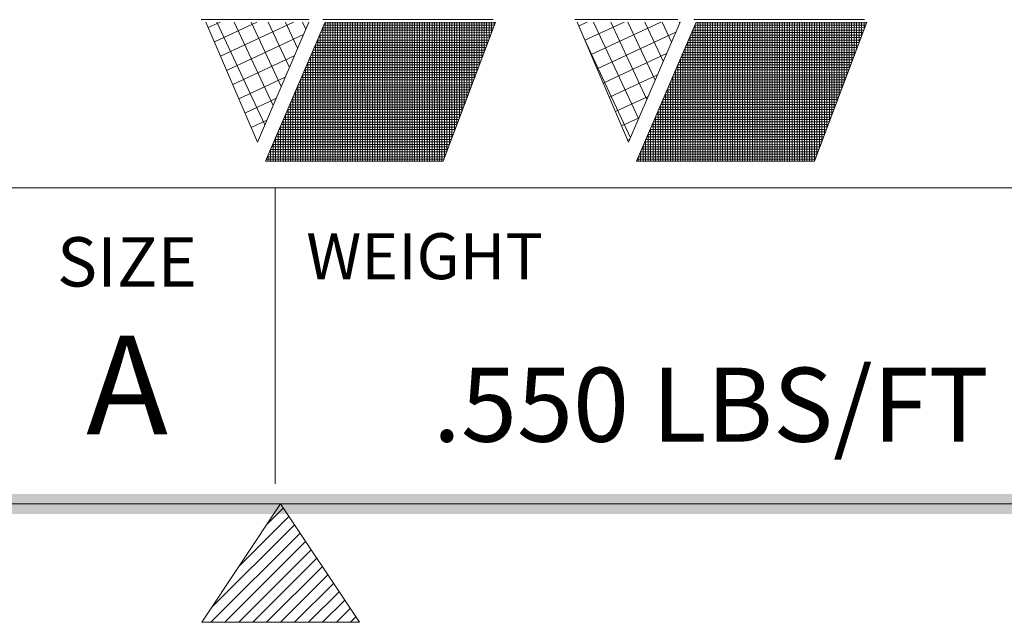
# Model space of a CAD drawing. Units: inches. Extents: x 45.87 to 49.72, y 54.16 to 59.13.
# Drawn here: x 47.65 to 48.22, y 54.16 to 54.51 of the extents above; entities that cross this region are included whole.
import ezdxf
from ezdxf.enums import TextEntityAlignment as Align

# ---------------------------------------------------------------- set-up
doc = ezdxf.new("R2010")
doc.units = ezdxf.units.IN
doc.header["$LTSCALE"] = 0.08
doc.header["$MEASUREMENT"] = 0
doc.layers.add('dim', color=1, linetype='Continuous', lineweight=9)
doc.styles.add('Bavw$0$STANDARD', font='txt')

# ---------------------------------------------------------------- blocks, each defined once
blk = doc.blocks.new('*X23')
at = {"color": 0}
for p, q in [((3.7478, 5.4715), (3.7956, 5.4938)), ((3.7724, 5.414), (3.9434, 5.4938)), ((3.9756, 5.08), (3.7826, 5.4938)), ((3.797, 5.3566), (4.0913, 5.4938)), ((4.0086, 5.1571), (3.8516, 5.4938)), ((4.0416, 5.2341), (3.9205, 5.4938)), ((4.0747, 5.3112), (3.9895, 5.4938)), ((4.1077, 5.3882), (4.0585, 5.4938)), ((4.1407, 5.4653), (4.1274, 5.4938)), ((3.8216, 5.2991), (4.1314, 5.4435)), ((3.8463, 5.2416), (4.0944, 5.3573)), ((3.8709, 5.1841), (4.0575, 5.2711)), ((3.8955, 5.1267), (4.0206, 5.185)), ((3.9202, 5.0692), (3.9836, 5.0988)), ((3.9448, 5.0117), (3.9467, 5.0126))]:
    blk.add_line(p, q, dxfattribs=at)
blk = doc.blocks.new('*X25')
at = {"color": 0}
for p, q in [((5.2401, 5.4778), (5.2744, 5.4938)), ((5.2647, 5.4203), (5.4223, 5.4938)), ((5.2893, 5.3628), (5.5702, 5.4938)), ((5.4812, 5.1047), (5.2998, 5.4938)), ((5.5142, 5.1818), (5.3687, 5.4938)), ((5.5472, 5.2589), (5.4377, 5.4938)), ((5.5803, 5.3359), (5.5067, 5.4938)), ((5.6133, 5.413), (5.5756, 5.4938)), ((5.6463, 5.4901), (5.6446, 5.4938)), ((5.314, 5.3053), (5.6304, 5.4529)), ((5.4482, 5.0277), (5.2604, 5.4304)), ((5.3386, 5.2479), (5.5935, 5.3667)), ((5.3632, 5.1904), (5.5565, 5.2805)), ((5.3879, 5.1329), (5.5196, 5.1943)), ((5.4125, 5.0754), (5.4826, 5.1082)), ((5.4371, 5.018), (5.4457, 5.022))]:
    blk.add_line(p, q, dxfattribs=at)
blk = doc.blocks.new('*X33')
at = {"color": 0}
for p, q in [((4.2091, 4.9338), (4.209, 5.4724)), ((4.2126, 5.4807), (4.8999, 5.4809)), ((4.2169, 5.4907), (4.9037, 5.4909)), ((4.2191, 4.9338), (4.219, 5.4938)), ((4.2291, 4.9338), (4.229, 5.4938)), ((4.2391, 4.9338), (4.239, 5.4938)), ((4.2491, 4.9338), (4.249, 5.4938)), ((4.2591, 4.9338), (4.259, 5.4938)), ((4.2691, 4.9338), (4.269, 5.4938)), ((4.2791, 4.9338), (4.279, 5.4938)), ((4.2891, 4.9338), (4.289, 5.4938)), ((4.2991, 4.9338), (4.299, 5.4938)), ((4.3091, 4.9338), (4.309, 5.4938)), ((4.3191, 4.9338), (4.319, 5.4938)), ((4.3291, 4.9338), (4.329, 5.4938)), ((4.3391, 4.9338), (4.339, 5.4938)), ((4.3491, 4.9338), (4.349, 5.4938)), ((4.3591, 4.9338), (4.359, 5.4938)), ((4.3691, 4.9338), (4.369, 5.4938)), ((4.3791, 4.9338), (4.379, 5.4938)), ((4.3891, 4.9338), (4.389, 5.4938)), ((4.3991, 4.9338), (4.399, 5.4938)), ((4.4091, 4.9338), (4.409, 5.4938)), ((4.4191, 4.9338), (4.419, 5.4938)), ((4.4291, 4.9338), (4.429, 5.4938)), ((4.4391, 4.9338), (4.439, 5.4938)), ((4.4491, 4.9338), (4.449, 5.4938)), ((4.4591, 4.9338), (4.459, 5.4938)), ((4.4691, 4.9338), (4.469, 5.4938)), ((4.4791, 4.9338), (4.479, 5.4938)), ((4.4891, 4.9338), (4.489, 5.4938)), ((4.4991, 4.9338), (4.499, 5.4938)), ((4.5091, 4.9338), (4.509, 5.4938)), ((4.5191, 4.9338), (4.519, 5.4938)), ((4.5291, 4.9338), (4.529, 5.4938)), ((4.5391, 4.9338), (4.539, 5.4938)), ((4.5491, 4.9338), (4.549, 5.4938)), ((4.5591, 4.9338), (4.559, 5.4938)), ((4.5691, 4.9338), (4.569, 5.4938)), ((4.5791, 4.9338), (4.579, 5.4938)), ((4.5891, 4.9338), (4.589, 5.4938)), ((4.5991, 4.9338), (4.599, 5.4938)), ((4.6091, 4.9338), (4.609, 5.4938)), ((4.6191, 4.9338), (4.619, 5.4938)), ((4.6291, 4.9338), (4.629, 5.4938)), ((4.6391, 4.9338), (4.639, 5.4938)), ((4.6491, 4.9338), (4.649, 5.4938)), ((4.6591, 4.9338), (4.659, 5.4938)), ((4.6691, 4.9338), (4.669, 5.4938)), ((4.6791, 4.9338), (4.679, 5.4938)), ((4.6891, 4.9338), (4.689, 5.4938)), ((4.6991, 4.9481), (4.699, 5.4938)), ((4.7091, 4.9747), (4.709, 5.4938)), ((4.7191, 5.0012), (4.719, 5.4938)), ((4.7291, 5.0277), (4.729, 5.4938)), ((4.7391, 5.0542), (4.739, 5.4938)), ((4.7491, 5.0808), (4.749, 5.4938)), ((4.7591, 5.1073), (4.759, 5.4938)), ((4.7691, 5.1338), (4.769, 5.4938)), ((4.7791, 5.1603), (4.779, 5.4938)), ((4.7891, 5.1869), (4.789, 5.4938)), ((4.7991, 5.2134), (4.799, 5.4938)), ((4.8091, 5.2399), (4.809, 5.4938)), ((4.8191, 5.2664), (4.819, 5.4938)), ((4.8291, 5.293), (4.829, 5.4938)), ((4.8391, 5.3195), (4.839, 5.4938)), ((4.8491, 5.346), (4.849, 5.4938)), ((4.8591, 5.3725), (4.859, 5.4938)), ((4.8691, 5.3991), (4.869, 5.4938)), ((4.8791, 5.4256), (4.879, 5.4938)), ((4.889, 5.4521), (4.889, 5.4938)), ((4.899, 5.4786), (4.899, 5.4938)), ((4.1955, 5.4407), (4.8848, 5.4409)), ((4.1991, 4.9338), (4.199, 5.4491)), ((4.1997, 5.4507), (4.8886, 5.4509)), ((4.204, 5.4607), (4.8923, 5.4609)), ((4.2083, 5.4707), (4.8961, 5.4709)), ((4.1783, 5.4007), (4.8697, 5.4009)), ((4.1791, 4.9338), (4.1791, 5.4025)), ((4.1826, 5.4107), (4.8735, 5.4109)), ((4.1869, 5.4207), (4.8773, 5.4209)), ((4.1891, 4.9338), (4.1891, 5.4258)), ((4.1912, 5.4307), (4.881, 5.4309)), ((4.1591, 4.9338), (4.1591, 5.3558)), ((4.1612, 5.3607), (4.8547, 5.3608)), ((4.1655, 5.3707), (4.8584, 5.3708)), ((4.1691, 4.9338), (4.1691, 5.3791)), ((4.1697, 5.3807), (4.8622, 5.3808)), ((4.174, 5.3907), (4.866, 5.3908)), ((4.144, 5.3207), (4.8396, 5.3208)), ((4.1483, 5.3307), (4.8434, 5.3308)), ((4.1491, 4.9338), (4.1491, 5.3325)), ((4.1526, 5.3407), (4.8471, 5.3408)), ((4.1569, 5.3507), (4.8509, 5.3508)), ((4.1269, 5.2807), (4.8245, 5.2808)), ((4.1291, 4.9338), (4.1291, 5.2858)), ((4.1312, 5.2907), (4.8283, 5.2908)), ((4.1355, 5.3007), (4.832, 5.3008)), ((4.1391, 4.9338), (4.1391, 5.3092)), ((4.1397, 5.3107), (4.8358, 5.3108)), ((4.1091, 4.9338), (4.1091, 5.2392)), ((4.1097, 5.2407), (4.8094, 5.2408)), ((4.114, 5.2507), (4.8132, 5.2508)), ((4.1183, 5.2607), (4.817, 5.2608)), ((4.1191, 4.9338), (4.1191, 5.2625)), ((4.1226, 5.2707), (4.8207, 5.2708)), ((4.0926, 5.2007), (4.7944, 5.2008)), ((4.0969, 5.2107), (4.7981, 5.2108)), ((4.0991, 4.9338), (4.0991, 5.2159)), ((4.1012, 5.2207), (4.8019, 5.2208)), ((4.1054, 5.2307), (4.8057, 5.2308)), ((4.0754, 5.1607), (4.7793, 5.1608)), ((4.0791, 4.9338), (4.0791, 5.1692)), ((4.0797, 5.1707), (4.7831, 5.1708)), ((4.084, 5.1807), (4.7868, 5.1808)), ((4.0883, 5.1907), (4.7906, 5.1908)), ((4.0891, 4.9338), (4.0891, 5.1926)), ((4.0583, 5.1207), (4.7642, 5.1208)), ((4.0591, 4.9338), (4.0591, 5.1226)), ((4.0626, 5.1307), (4.768, 5.1308)), ((4.0669, 5.1407), (4.7717, 5.1408)), ((4.0691, 4.9338), (4.0691, 5.1459)), ((4.0712, 5.1507), (4.7755, 5.1508)), ((4.0391, 4.9338), (4.0391, 5.0759)), ((4.0412, 5.0807), (4.7491, 5.0808)), ((4.0454, 5.0907), (4.7529, 5.0908)), ((4.0491, 4.9338), (4.0491, 5.0993)), ((4.0497, 5.1007), (4.7567, 5.1008)), ((4.054, 5.1107), (4.7604, 5.1108)), ((4.024, 5.0407), (4.7341, 5.0408)), ((4.0283, 5.0507), (4.7378, 5.0508)), ((4.0291, 4.9338), (4.0291, 5.0526)), ((4.0326, 5.0607), (4.7416, 5.0608)), ((4.0369, 5.0707), (4.7454, 5.0708)), ((4.0069, 5.0007), (4.719, 5.0008)), ((4.0091, 4.9338), (4.0091, 5.006)), ((4.0112, 5.0107), (4.7228, 5.0108)), ((4.0154, 5.0207), (4.7265, 5.0208)), ((4.0191, 4.9338), (4.0191, 5.0293)), ((4.0197, 5.0307), (4.7303, 5.0308)), ((3.9891, 4.9338), (3.9891, 4.9593)), ((3.9897, 4.9607), (4.7039, 4.9608)), ((3.994, 4.9707), (4.7077, 4.9708)), ((3.9983, 4.9807), (4.7115, 4.9808)), ((3.9991, 4.9338), (3.9991, 4.9826)), ((4.0026, 4.9907), (4.7152, 4.9908)), ((3.9791, 4.9338), (3.9791, 4.936)), ((3.9812, 4.9407), (4.6964, 4.9408)), ((3.9854, 4.9507), (4.7001, 4.9508))]:
    blk.add_line(p, q, dxfattribs=at)
blk = doc.blocks.new('*X35')
at = {"color": 0}
for p, q in [((5.7077, 5.481), (6.395, 5.4811)), ((5.7091, 4.9338), (5.709, 5.4841)), ((5.712, 5.491), (6.3988, 5.4911)), ((5.7191, 4.9338), (5.719, 5.4938)), ((5.7291, 4.9338), (5.729, 5.4938)), ((5.7391, 4.9338), (5.739, 5.4938)), ((5.7491, 4.9338), (5.749, 5.4938)), ((5.7591, 4.9338), (5.759, 5.4938)), ((5.7691, 4.9338), (5.769, 5.4938)), ((5.7791, 4.9338), (5.779, 5.4938)), ((5.7891, 4.9338), (5.789, 5.4938)), ((5.7991, 4.9338), (5.799, 5.4938)), ((5.8091, 4.9338), (5.809, 5.4938)), ((5.8191, 4.9338), (5.819, 5.4938)), ((5.8291, 4.9338), (5.829, 5.4938)), ((5.8391, 4.9338), (5.839, 5.4938)), ((5.8491, 4.9338), (5.849, 5.4938)), ((5.8591, 4.9338), (5.859, 5.4938)), ((5.8691, 4.9338), (5.869, 5.4938)), ((5.8791, 4.9338), (5.879, 5.4938)), ((5.8891, 4.9338), (5.889, 5.4938)), ((5.8991, 4.9338), (5.899, 5.4938)), ((5.9091, 4.9338), (5.909, 5.4938)), ((5.9191, 4.9338), (5.919, 5.4938)), ((5.9291, 4.9338), (5.929, 5.4938)), ((5.9391, 4.9338), (5.939, 5.4938)), ((5.9491, 4.9338), (5.949, 5.4938)), ((5.9591, 4.9338), (5.959, 5.4938)), ((5.9691, 4.9338), (5.969, 5.4938)), ((5.9791, 4.9338), (5.979, 5.4938)), ((5.9891, 4.9338), (5.989, 5.4938)), ((5.9991, 4.9338), (5.999, 5.4938)), ((6.0091, 4.9338), (6.009, 5.4938)), ((6.0191, 4.9338), (6.019, 5.4938)), ((6.0291, 4.9338), (6.029, 5.4938)), ((6.0391, 4.9338), (6.039, 5.4938)), ((6.0491, 4.9338), (6.049, 5.4938)), ((6.0591, 4.9338), (6.059, 5.4938)), ((6.0691, 4.9338), (6.069, 5.4938)), ((6.0791, 4.9338), (6.079, 5.4938)), ((6.0891, 4.9338), (6.089, 5.4938)), ((6.0991, 4.9338), (6.099, 5.4938)), ((6.1091, 4.9338), (6.109, 5.4938)), ((6.1191, 4.9338), (6.119, 5.4938)), ((6.1291, 4.9338), (6.129, 5.4938)), ((6.1391, 4.9338), (6.139, 5.4938)), ((6.1491, 4.9338), (6.149, 5.4938)), ((6.1591, 4.9338), (6.159, 5.4938)), ((6.1691, 4.9338), (6.169, 5.4938)), ((6.1791, 4.9338), (6.179, 5.4938)), ((6.1891, 4.9349), (6.189, 5.4938)), ((6.1991, 4.9614), (6.199, 5.4938)), ((6.2091, 4.9879), (6.209, 5.4938)), ((6.2191, 5.0145), (6.219, 5.4938)), ((6.2291, 5.041), (6.229, 5.4938)), ((6.2391, 5.0675), (6.239, 5.4938)), ((6.2491, 5.094), (6.249, 5.4938)), ((6.2591, 5.1206), (6.259, 5.4938)), ((6.2691, 5.1471), (6.269, 5.4938)), ((6.2791, 5.1736), (6.279, 5.4938)), ((6.2891, 5.2001), (6.289, 5.4938)), ((6.2991, 5.2266), (6.299, 5.4938)), ((6.3091, 5.2532), (6.309, 5.4938)), ((6.3191, 5.2797), (6.319, 5.4938)), ((6.3291, 5.3062), (6.329, 5.4938)), ((6.3391, 5.3327), (6.339, 5.4938)), ((6.3491, 5.3593), (6.349, 5.4938)), ((6.3591, 5.3858), (6.359, 5.4938)), ((6.3691, 5.4123), (6.369, 5.4938)), ((6.3791, 5.4388), (6.379, 5.4938)), ((6.389, 5.4654), (6.389, 5.4938)), ((6.399, 5.4919), (6.399, 5.4938)), ((5.6891, 4.9338), (5.6891, 5.4375)), ((5.6906, 5.441), (6.3799, 5.4411)), ((5.6949, 5.451), (6.3837, 5.4511)), ((5.6991, 4.9338), (5.699, 5.4608)), ((5.6991, 5.461), (6.3874, 5.4611)), ((5.7034, 5.471), (6.3912, 5.4711)), ((5.6734, 5.401), (6.3648, 5.4011)), ((5.6777, 5.411), (6.3686, 5.4111)), ((5.6791, 4.9338), (5.6791, 5.4141)), ((5.682, 5.421), (6.3724, 5.4211)), ((5.6863, 5.431), (6.3761, 5.4311)), ((5.6563, 5.361), (6.3498, 5.3611)), ((5.6591, 4.9338), (5.6591, 5.3675)), ((5.6606, 5.371), (6.3535, 5.3711)), ((5.6649, 5.381), (6.3573, 5.3811)), ((5.6691, 5.391), (6.3611, 5.3911)), ((5.6691, 4.9338), (5.6691, 5.3908)), ((5.6391, 5.321), (6.3347, 5.3211)), ((5.6391, 4.9338), (5.6391, 5.3208)), ((5.6434, 5.331), (6.3385, 5.3311)), ((5.6477, 5.341), (6.3422, 5.3411)), ((5.6491, 4.9338), (5.6491, 5.3442)), ((5.652, 5.351), (6.346, 5.3511)), ((5.6191, 4.9338), (5.6191, 5.2742)), ((5.622, 5.281), (6.3196, 5.2811)), ((5.6263, 5.291), (6.3234, 5.2911)), ((5.6291, 4.9338), (5.6291, 5.2975)), ((5.6306, 5.301), (6.3271, 5.3011)), ((5.6348, 5.311), (6.3309, 5.3111)), ((5.6048, 5.241), (6.3045, 5.2411)), ((5.6091, 5.251), (6.3083, 5.2511)), ((5.6091, 4.9338), (5.6091, 5.2509)), ((5.6134, 5.261), (6.3121, 5.2611)), ((5.6177, 5.271), (6.3158, 5.2711)), ((5.5877, 5.201), (6.2895, 5.2011)), ((5.5891, 4.9338), (5.5891, 5.2042)), ((5.592, 5.211), (6.2932, 5.2111)), ((5.5963, 5.221), (6.297, 5.2211)), ((5.5991, 4.9338), (5.5991, 5.2275)), ((5.6006, 5.231), (6.3008, 5.2311)), ((5.5691, 4.9338), (5.5691, 5.1576)), ((5.5706, 5.161), (6.2744, 5.1611)), ((5.5748, 5.171), (6.2782, 5.1711)), ((5.5791, 5.181), (6.2819, 5.1811)), ((5.5791, 4.9338), (5.5791, 5.1809)), ((5.5834, 5.191), (6.2857, 5.1911)), ((5.5534, 5.121), (6.2593, 5.1211)), ((5.5577, 5.131), (6.2631, 5.1311)), ((5.5591, 4.9338), (5.5591, 5.1342)), ((5.562, 5.141), (6.2668, 5.1411)), ((5.5663, 5.151), (6.2706, 5.1511)), ((5.5363, 5.081), (6.2442, 5.0811)), ((5.5391, 4.9338), (5.5391, 5.0876)), ((5.5406, 5.091), (6.248, 5.0911)), ((5.5448, 5.101), (6.2518, 5.1011)), ((5.5491, 5.111), (6.2555, 5.1111)), ((5.5491, 4.9338), (5.5491, 5.1109)), ((5.5191, 5.041), (6.2292, 5.0411)), ((5.5191, 4.9338), (5.5191, 5.0409)), ((5.5234, 5.051), (6.2329, 5.0511)), ((5.5277, 5.061), (6.2367, 5.0611)), ((5.5291, 4.9338), (5.5291, 5.0643)), ((5.532, 5.071), (6.2405, 5.0711)), ((5.502, 5.001), (6.2141, 5.0011)), ((5.5063, 5.011), (6.2179, 5.0111)), ((5.5091, 4.9338), (5.5091, 5.0176)), ((5.5106, 5.021), (6.2216, 5.0211)), ((5.5148, 5.031), (6.2254, 5.0311)), ((5.4848, 4.961), (6.199, 4.9611)), ((5.4891, 4.971), (6.2028, 4.9711)), ((5.4891, 4.9338), (5.4891, 4.971)), ((5.4934, 4.981), (6.2065, 4.9811)), ((5.4977, 4.991), (6.2103, 4.9911)), ((5.4991, 4.9338), (5.4991, 4.9943)), ((5.4763, 4.941), (6.1915, 4.9411)), ((5.4791, 4.9338), (5.4791, 4.9477)), ((5.4806, 4.951), (6.1952, 4.9511))]:
    blk.add_line(p, q, dxfattribs=at)
blk = doc.blocks.new('Bavw')
for p, q in [((5.5411, 1.2544), (5.404, 1.2544)), ((5.5377, 1.2544), (5.4072, 1.2544)), ((5.4102, 1.2514), (5.4754, 1.0991)), ((5.5407, 1.2514), (5.4754, 1.0991)), ((5.5612, 1.2514), (5.4857, 1.0752)), ((5.5582, 1.2544), (5.7743, 1.2544)), ((5.7773, 1.2514), (5.7108, 1.0752)), ((6.0081, 1.2544), (5.8776, 1.2544)), ((5.8806, 1.2514), (5.9459, 1.0991)), ((6.0111, 1.2514), (5.9459, 1.0991)), ((6.0317, 1.2514), (5.9561, 1.0752)), ((6.0287, 1.2544), (6.2447, 1.2544)), ((6.2477, 1.2514), (6.1813, 1.0752)), ((5.4857, 1.0752), (5.7108, 1.0752)), ((5.9561, 1.0752), (6.1813, 1.0752))]:
    blk.add_line(p, q)
at = {"color": 7}
for p, q in [((5.1228, 1.0411), (9.3728, 1.0411)), ((5.4978, 1.0411), (5.4978, 0.6661)), ((3.1299, 0.6404), (9.3799, 0.6404)), ((5.4049, 0.4904), (5.5049, 0.6404)), ((5.5049, 0.6404), (5.6049, 0.4904)), ((5.4524, 0.5616), (5.5154, 0.6247)), ((5.4877, 0.6147), (5.5083, 0.6353)), ((5.417, 0.5086), (5.5224, 0.6141)), ((5.4165, 0.4904), (5.5295, 0.6034)), ((5.4342, 0.4904), (5.5366, 0.5928)), ((5.4518, 0.4904), (5.5437, 0.5822)), ((5.4695, 0.4904), (5.5507, 0.5716)), ((5.4872, 0.4904), (5.5578, 0.561)), ((5.5049, 0.4904), (5.5649, 0.5504)), ((5.5225, 0.4904), (5.5719, 0.5398)), ((5.5402, 0.4904), (5.579, 0.5292)), ((5.5579, 0.4904), (5.5861, 0.5186)), ((5.5756, 0.4904), (5.5932, 0.508)), ((5.4049, 0.4904), (5.6049, 0.4904)), ((5.5933, 0.4904), (5.6002, 0.4974))]:
    blk.add_line(p, q, dxfattribs=at)
blk.add_trace([(1.6424, 0.6529), (1.6174, 0.6279), (9.3674, 0.6529), (9.3924, 0.6279)], dxfattribs=at)
at = {"xscale": 0.3146834454631564, "yscale": 0.3146834454631564, "zscale": 0.3146834454631564}
for name in ['*X23', '*X33', '*X25', '*X35']:
    blk.add_blockref(name, (4.2338, -0.4774), dxfattribs=at)
at = {"color": 7, "style": 'Bavw$0$STANDARD'}
for s, height, p in [('SIZE', 0.0625, (5.3103, 0.9161)), ('A', 0.125, (5.3103, 0.7286))]:
    blk.add_text(s, height=height, dxfattribs=at).set_placement(p, align=Align.CENTER)
at = {"style": 'Bavw$0$STANDARD'}
blk.add_text('WEIGHT', height=0.05822, dxfattribs=at).set_placement((5.5374, 0.9254))

msp = doc.modelspace()

# ---------------------------------------------------------------- block references
at = {"layer": 'dim', "xscale": 0.4604792842189395, "yscale": 0.4604792842189395, "zscale": 0.4604792842189393}
msp.add_blockref('Bavw', (45.26261, 53.93045), dxfattribs=at)

# ---------------------------------------------------------------- texts
at = {"layer": 'dim'}
msp.add_text('.550 LBS/FT', height=0.043203, dxfattribs=at).set_placement((47.88634, 54.26171))

doc.saveas('drawing.dxf')
